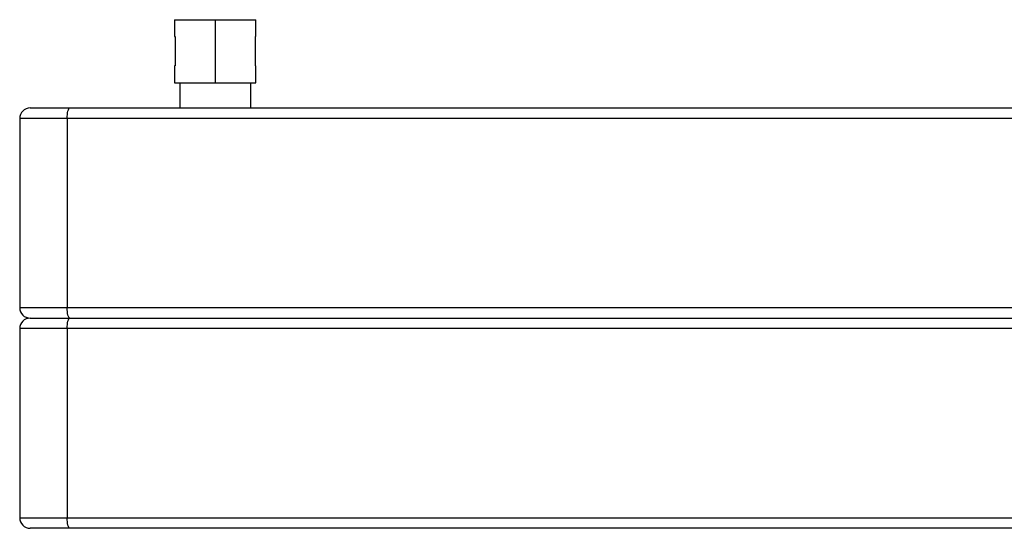
# Model space of a CAD drawing. Units: millimetres. Extents: x 15 to 415, y 5 to 292.
# Drawn here: x 211 to 220, y 84 to 89 of the extents above; entities that cross this region are included whole.
import ezdxf

# ---------------------------------------------------------------- set-up
doc = ezdxf.new("R2010")
doc.units = ezdxf.units.MM

msp = doc.modelspace()

# ---------------------------------------------------------------- linework, layer by layer
at = {"color": 7, "linetype": 'Continuous', "lineweight": 25}
for p, q in [((212.162, 88.5598), (212.162, 88.3998)), ((212.162, 88.5598), (212.935, 88.5598)), ((212.5485, 88.5598), (212.5485, 87.9598)), ((212.935, 88.3998), (212.935, 88.5598)), ((212.162, 88.3998), (212.1655, 88.3998)), ((212.1655, 88.3998), (212.1655, 88.1198)), ((212.9314, 88.3998), (212.935, 88.3998)), ((212.9314, 88.1198), (212.9314, 88.3998)), ((212.162, 88.1198), (212.162, 87.9598)), ((212.1655, 88.1198), (212.162, 88.1198)), ((212.935, 88.1198), (212.9314, 88.1198)), ((212.935, 87.9598), (212.935, 88.1198)), ((212.162, 87.9598), (212.935, 87.9598)), ((212.2115, 87.9598), (212.2115, 87.7198)), ((212.8855, 87.7198), (212.8855, 87.9598)), ((210.7869, 87.7198), (211.1637, 87.7198)), ((211.1637, 87.7198), (239.6258, 87.7198)), ((210.6869, 87.6198), (210.6869, 85.8198)), ((211.139, 87.6198), (211.139, 85.8198)), ((210.7869, 85.7198), (211.1637, 85.7198)), ((211.1637, 85.7198), (239.5893, 85.7198)), ((210.6869, 85.6198), (210.6869, 83.8198)), ((211.139, 85.6198), (211.139, 83.8198)), ((211.1637, 83.7198), (210.7869, 83.7198)), ((239.5893, 83.7198), (211.1637, 83.7198))]:
    msp.add_line(p, q, dxfattribs=at)
at = {"color": 8, "linetype": 'Continuous', "lineweight": 25}
for p, q in [((211.139, 87.6198), (210.6869, 87.6198)), ((239.5893, 87.6198), (211.139, 87.6198)), ((210.6869, 85.8198), (211.139, 85.8198)), ((211.139, 85.8198), (239.5893, 85.8198)), ((211.139, 85.6198), (210.6869, 85.6198)), ((239.5893, 85.6198), (211.139, 85.6198)), ((210.6869, 83.8198), (211.139, 83.8198)), ((211.139, 83.8198), (239.5893, 83.8198))]:
    msp.add_line(p, q, dxfattribs=at)
at = {"color": 7, "linetype": 'Continuous', "lineweight": 25, "flags": 128}
for points in [[(211.139, 87.6198), (211.1395, 87.6393), (211.1409, 87.658), (211.1432, 87.6753), (211.1462, 87.6905), (211.15, 87.7029), (211.1542, 87.7121), (211.1588, 87.7178), (211.1637, 87.7198)], [(211.1637, 85.7198), (211.1588, 85.7217), (211.1542, 85.7274), (211.15, 85.7366), (211.1462, 85.7491), (211.1432, 85.7642), (211.1409, 85.7815), (211.1395, 85.8003), (211.139, 85.8198)], [(211.139, 85.6198), (211.1395, 85.6393), (211.1409, 85.658), (211.1432, 85.6753), (211.1462, 85.6905), (211.15, 85.7029), (211.1542, 85.7121), (211.1588, 85.7178), (211.1637, 85.7198)], [(211.1637, 83.7198), (211.1588, 83.7217), (211.1542, 83.7274), (211.15, 83.7366), (211.1462, 83.7491), (211.1432, 83.7642), (211.1409, 83.7815), (211.1395, 83.8003), (211.139, 83.8198)]]:
    msp.add_lwpolyline(points, dxfattribs=at)
at = {"color": 7, "linetype": 'Continuous', "lineweight": 25}
for centre, start, end in [((210.7869, 87.6198), 90, 180), ((210.7869, 85.8198), 180, 270), ((210.7869, 85.6198), 90, 180), ((210.7869, 83.8198), 180, 270)]:
    msp.add_arc(centre, 0.1, start, end, dxfattribs=at)

doc.saveas('drawing.dxf')
